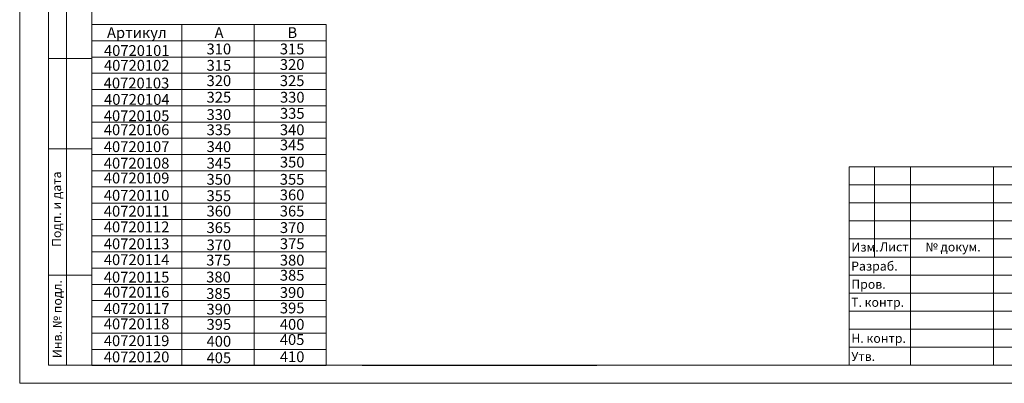
# Model space of a CAD drawing. Units: millimetres. Extents: x 0 to 420, y 0 to 297.
# Drawn here: x 0 to 273, y 0 to 101 of the extents above; entities that cross this region are included whole.
import ezdxf

# ---------------------------------------------------------------- set-up
doc = ezdxf.new("R2010")
doc.units = ezdxf.units.MM
doc.layers.add('FORMAT', color=7, linetype='Continuous')
doc.layers.add('ОСЕВЫЕ', color=7, linetype='Continuous')
doc.styles.add('SLDTEXTSTYLE0', font='TXT', dxfattribs={"width": 0.605})
doc.styles.add('SLDTEXTSTYLE1', font='TXT', dxfattribs={"width": 0.605, "bigfont": 'bigfont'})
doc.styles.add('SLDTEXTSTYLE2', font='TXT', dxfattribs={"width": 0.55152, "bigfont": 'bigfont'})

msp = doc.modelspace()

# ---------------------------------------------------------------- linework, layer by layer
at = {"color": 7, "linetype": 'Continuous', "lineweight": 15}
for p, q in [((20, 292), (20, 5)), ((20, 292), (20, 5)), ((8, 5), (8, 150)), ((13, 5), (13, 150)), ((20, 90), (8, 90)), ((20, 65), (8, 65)), ((230, 60), (415, 60)), ((230, 60), (230, 5)), ((237, 35), (237, 60)), ((247, 60), (247, 5)), ((270, 60), (270, 5)), ((230, 40), (295, 40)), ((230, 35), (295, 35)), ((8, 30), (20, 30)), ((8, 5), (20, 5)), ((20, 5), (415, 5))]:
    msp.add_line(p, q, dxfattribs=at)
at = {"color": 7, "linetype": 'Continuous', "lineweight": 0}
for p, q in [((230, 55), (295, 55)), ((230, 50), (295, 50)), ((230, 45), (295, 45)), ((230, 30), (295, 30)), ((230, 25), (295, 25)), ((230, 20), (295, 20)), ((230, 15), (295, 15)), ((230, 10), (295, 10))]:
    msp.add_line(p, q, dxfattribs=at)
at = {"layer": 'FORMAT', "lineweight": 0}
for p, q in [((19.9782, 99.4049), (84.9782, 99.4049)), ((19.9782, 99.4049), (19.9782, 4.9049)), ((44.9782, 99.4049), (44.9782, 4.9049)), ((64.9782, 99.4049), (64.9782, 5.0381)), ((84.9782, 99.4049), (84.9782, 4.9049)), ((19.9782, 94.9049), (84.9782, 94.9049)), ((19.9782, 90.4049), (84.9782, 90.4049)), ((19.9782, 85.9049), (84.9782, 85.9049)), ((19.9782, 81.4049), (84.9782, 81.4049)), ((19.9782, 76.9049), (84.9782, 76.9049)), ((19.9782, 72.4049), (84.9782, 72.4049)), ((19.9782, 67.9049), (84.9782, 67.9049)), ((19.9782, 63.4049), (84.9782, 63.4049)), ((19.9782, 58.9049), (84.9782, 58.9049)), ((19.9782, 54.4049), (84.9782, 54.4049)), ((19.9782, 49.9049), (84.9782, 49.9049)), ((19.9782, 45.4049), (84.9782, 45.4049)), ((19.9782, 40.9049), (84.9782, 40.9049)), ((19.9782, 36.4049), (84.9782, 36.4049)), ((19.9782, 31.9049), (84.9782, 31.9049)), ((19.9782, 27.4049), (84.9782, 27.4049)), ((19.9782, 22.9049), (84.9782, 22.9049)), ((19.9782, 18.4049), (84.9782, 18.4049)), ((19.9782, 13.9049), (84.9782, 13.9049)), ((19.9782, 9.4049), (84.9782, 9.4049)), ((19.9782, 4.9049), (84.9782, 4.9049)), ((94.9782, 4.9049), (159.9782, 4.9049))]:
    msp.add_line(p, q, dxfattribs=at)
at = {"layer": 'ОСЕВЫЕ', "lineweight": 0}
for p, q in [((0, 297), (0, 0)), ((0, 0), (420, 0))]:
    msp.add_line(p, q, dxfattribs=at)

# ---------------------------------------------------------------- texts
at = {"color": 7, "linetype": 'Continuous', "lineweight": 0, "char_height": 2.5, "attachment_point": 1, "rotation": 90, "style": 'SLDTEXTSTYLE1'}
for s, insert in [('Подп. и дата', (8.985, 37.7901)), ('Инв. № подл.', (9.1547, 6.9636))]:
    msp.add_mtext(s, dxfattribs=dict(at, insert=insert))
at = {"color": 7, "linetype": 'Continuous', "lineweight": 0, "char_height": 2.5, "attachment_point": 1}
for s, insert, style in [('Изм.', (230.5388, 39.0023), 'SLDTEXTSTYLE2'), ('Лист', (238.3874, 39.0559), 'SLDTEXTSTYLE1'), ('№ докум.', (251.1218, 39.0314), 'SLDTEXTSTYLE1'), ('Разраб.', (230.5158, 33.729), 'SLDTEXTSTYLE1'), ('Пров.', (230.5567, 28.7027), 'SLDTEXTSTYLE1'), ('Т. контр.', (230.5022, 23.7014), 'SLDTEXTSTYLE1'), ('Н. контр.', (230.5644, 13.7182), 'SLDTEXTSTYLE1'), ('Утв.', (230.5506, 8.7001), 'SLDTEXTSTYLE1')]:
    msp.add_mtext(s, dxfattribs=dict(at, insert=insert, style=style))
at = {"layer": 'FORMAT', "char_height": 3, "attachment_point": 2}
for s, insert, style in [('Артикул', (32.474, 98.6842), 'SLDTEXTSTYLE1'), ('А', (55.2631, 98.6842), 'SLDTEXTSTYLE1'), ('В', (75.5807, 98.6842), 'SLDTEXTSTYLE1'), ('40720101', (32.4463, 93.7135), 'SLDTEXTSTYLE0'), ('310', (55.2163, 94.153), 'SLDTEXTSTYLE0'), ('315', (75.5338, 94.153), 'SLDTEXTSTYLE0'), ('40720102', (32.4463, 89.6139), 'SLDTEXTSTYLE0'), ('315', (55.2163, 89.6139), 'SLDTEXTSTYLE0'), ('320', (75.5338, 89.8356), 'SLDTEXTSTYLE0'), ('40720103', (32.3809, 84.6979), 'SLDTEXTSTYLE0'), ('320', (55.2163, 85.3609), 'SLDTEXTSTYLE0'), ('325', (75.5338, 85.3609), 'SLDTEXTSTYLE0'), ('40720104', (32.4772, 80.1724), 'SLDTEXTSTYLE0'), ('325', (55.2163, 80.777), 'SLDTEXTSTYLE0'), ('330', (75.5633, 80.777), 'SLDTEXTSTYLE0'), ('40720105', (32.4118, 75.641), 'SLDTEXTSTYLE0'), ('330', (55.2163, 75.9759), 'SLDTEXTSTYLE0'), ('335', (75.5633, 76.3066), 'SLDTEXTSTYLE0'), ('40720106', (32.4118, 71.7629), 'SLDTEXTSTYLE0'), ('335', (55.229, 71.7629), 'SLDTEXTSTYLE0'), ('340', (75.5494, 71.7629), 'SLDTEXTSTYLE0'), ('40720107', (32.4118, 67.0819), 'SLDTEXTSTYLE0'), ('340', (55.229, 67.0819), 'SLDTEXTSTYLE0'), ('345', (75.5494, 67.5648), 'SLDTEXTSTYLE0'), ('350', (75.5494, 62.7986), 'SLDTEXTSTYLE0'), ('40720108', (32.4118, 62.5039), 'SLDTEXTSTYLE0'), ('345', (55.229, 62.5039), 'SLDTEXTSTYLE0'), ('40720109', (32.4118, 58.3927), 'SLDTEXTSTYLE0'), ('350', (55.2113, 58.026), 'SLDTEXTSTYLE0'), ('355', (75.5185, 58.026), 'SLDTEXTSTYLE0'), ('40720110', (32.4118, 53.5875), 'SLDTEXTSTYLE0'), ('355', (55.2113, 53.487), 'SLDTEXTSTYLE0'), ('360', (75.5185, 53.7086), 'SLDTEXTSTYLE0'), ('40720111', (32.4118, 49.1959), 'SLDTEXTSTYLE0'), ('360', (55.2113, 49.2339), 'SLDTEXTSTYLE0'), ('365', (75.5185, 49.2339), 'SLDTEXTSTYLE0'), ('40720112', (32.4118, 44.844), 'SLDTEXTSTYLE0'), ('365', (55.2113, 44.65), 'SLDTEXTSTYLE0'), ('370', (75.548, 44.65), 'SLDTEXTSTYLE0'), ('40720113', (32.4118, 40.1578), 'SLDTEXTSTYLE0'), ('370', (55.2113, 39.8489), 'SLDTEXTSTYLE0'), ('375', (75.548, 40.1797), 'SLDTEXTSTYLE0'), ('40720114', (32.4118, 35.7507), 'SLDTEXTSTYLE0'), ('375', (55.1175, 35.6359), 'SLDTEXTSTYLE0'), ('380', (75.534, 35.6359), 'SLDTEXTSTYLE0'), ('40720115', (32.4118, 30.9156), 'SLDTEXTSTYLE0'), ('380', (55.1175, 30.9549), 'SLDTEXTSTYLE0'), ('385', (75.534, 31.4378), 'SLDTEXTSTYLE0'), ('40720116', (32.4118, 26.7695), 'SLDTEXTSTYLE0'), ('385', (55.1175, 26.3769), 'SLDTEXTSTYLE0'), ('390', (75.534, 26.6716), 'SLDTEXTSTYLE0'), ('40720117', (32.4118, 22.2187), 'SLDTEXTSTYLE0'), ('390', (55.1954, 22.0387), 'SLDTEXTSTYLE0'), ('395', (75.5412, 22.3694), 'SLDTEXTSTYLE0'), ('40720118', (32.4118, 17.9631), 'SLDTEXTSTYLE0'), ('395', (55.2082, 17.8257), 'SLDTEXTSTYLE0'), ('400', (75.5273, 17.8257), 'SLDTEXTSTYLE0'), ('405', (75.5273, 13.6276), 'SLDTEXTSTYLE0'), ('40720119', (32.4118, 13.2968), 'SLDTEXTSTYLE0'), ('400', (55.2082, 13.1447), 'SLDTEXTSTYLE0'), ('40720120', (32.4118, 8.8126), 'SLDTEXTSTYLE0'), ('405', (55.2082, 8.5667), 'SLDTEXTSTYLE0'), ('410', (75.5273, 8.8614), 'SLDTEXTSTYLE0')]:
    msp.add_mtext(s, dxfattribs=dict(at, insert=insert, style=style))

doc.saveas('drawing.dxf')
